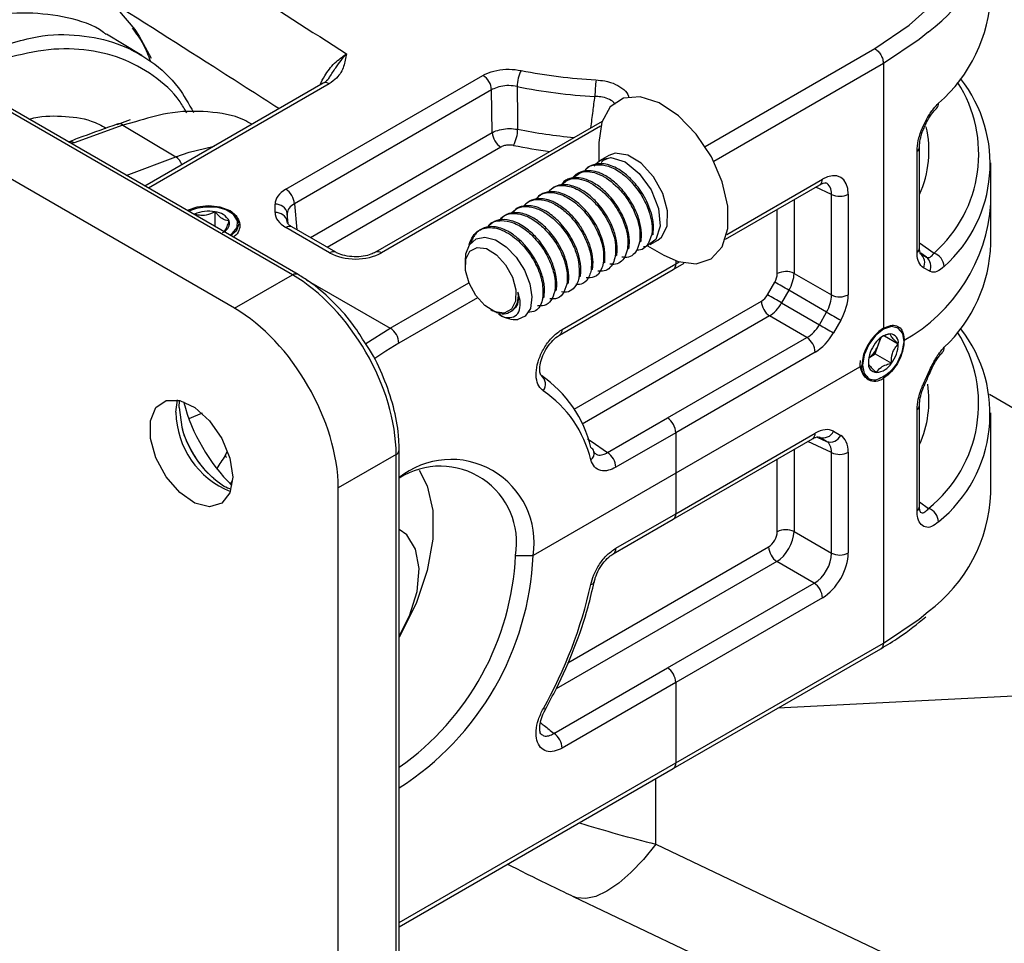
# Model space of a CAD drawing. Units: inches. Extents: x 0 to 265, y 0 to 51.
# Drawn here: x 219 to 221, y 28 to 30 of the extents above; entities that cross this region are included whole.
import ezdxf

# ---------------------------------------------------------------- set-up
doc = ezdxf.new("R2010")
doc.units = ezdxf.units.IN
doc.header["$MEASUREMENT"] = 0

msp = doc.modelspace()

# ---------------------------------------------------------------- linework, layer by layer
at = {"linetype": 'Continuous', "lineweight": 25, "ltscale": 4}
for p, q in [((219.7413, 29.4426), (218.22, 30.3208)), ((219.7504, 29.4431), (218.2291, 30.3214)), ((219.6483, 29.3889), (218.1167, 30.273)), ((219.4989, 29.7956), (219.4423, 29.8299)), ((220.4053, 29.6492), (220.6781, 29.8067)), ((220.692, 29.7826), (220.4192, 29.6251)), ((220.692, 29.7826), (220.692, 29.3567)), ((219.7906, 29.751), (219.5038, 29.5855)), ((219.8005, 29.7501), (219.5096, 29.5822)), ((219.7306, 29.5804), (220.0479, 29.7635)), ((220.0618, 29.7403), (219.7445, 29.5571)), ((219.4801, 29.6919), (219.4591, 29.684)), ((219.4889, 29.6889), (219.4686, 29.6837)), ((220.2395, 29.6896), (219.8748, 29.479)), ((219.4686, 29.6837), (219.3901, 29.655)), ((219.4686, 29.6837), (219.5538, 29.6325)), ((219.7703, 29.5026), (220.0629, 29.6715)), ((220.2372, 29.6816), (219.8846, 29.4781)), ((219.3901, 29.655), (219.3854, 29.6539)), ((220.2343, 29.6551), (220.2343, 29.6258)), ((219.5538, 29.6325), (219.575, 29.6398)), ((220.0768, 29.6482), (219.7974, 29.4869)), ((220.7462, 29.4791), (220.7462, 29.6415)), ((220.7501, 29.486), (220.7501, 29.6483)), ((219.474, 29.6027), (219.5538, 29.6325)), ((220.2506, 29.6349), (220.2353, 29.626)), ((220.865, 29.5576), (220.865, 29.6227)), ((220.4402, 29.5078), (220.5939, 29.5966)), ((220.4379, 29.4999), (220.5899, 29.5876)), ((220.6085, 29.5721), (220.5833, 29.5838)), ((220.5484, 29.5637), (220.5484, 29.445)), ((220.6085, 29.4103), (220.6085, 29.5721)), ((220.6356, 29.5725), (220.6356, 29.4107)), ((219.6085, 29.5522), (219.617, 29.5521)), ((219.6169, 29.5202), (219.6169, 29.5442)), ((219.7134, 29.5428), (219.7134, 29.5563)), ((219.7445, 29.5571), (219.7483, 29.5153)), ((220.5213, 29.4446), (220.5213, 29.548)), ((220.865, 29.4924), (220.865, 29.5576)), ((219.5836, 29.5402), (219.5829, 29.5398)), ((219.5836, 29.5394), (219.5836, 29.5402)), ((219.733, 29.5414), (219.733, 29.528)), ((219.7345, 29.5247), (219.733, 29.5414)), ((219.8012, 29.4781), (219.7307, 29.5188)), ((219.8111, 29.479), (219.7405, 29.5198)), ((220.3022, 29.4966), (220.2997, 29.4952)), ((220.3169, 29.4913), (220.3294, 29.4985)), ((220.3216, 29.5078), (220.3192, 29.5064)), ((220.2827, 29.4853), (220.2802, 29.4839)), ((220.3127, 29.4893), (220.3387, 29.4743)), ((220.7501, 29.4941), (220.7736, 29.4776)), ((220.0193, 29.4647), (220.0193, 29.4578)), ((220.2437, 29.4628), (220.2413, 29.4614)), ((220.2632, 29.4741), (220.2607, 29.4727)), ((220.358, 29.4652), (220.358, 29.4604)), ((220.358, 29.4604), (220.3633, 29.4635)), ((220.7515, 29.4768), (220.7612, 29.4711)), ((220.7612, 29.4711), (220.7521, 29.4774)), ((220.1711, 29.3459), (220.3539, 29.4514)), ((220.1752, 29.3549), (220.358, 29.4604)), ((220.2242, 29.4516), (220.2218, 29.4502)), ((220.3539, 29.4514), (220.3714, 29.4615)), ((220.7667, 29.4484), (220.7566, 29.4539)), ((219.6483, 29.3889), (219.7413, 29.4426)), ((219.7636, 29.4347), (219.8986, 29.3567)), ((220.2047, 29.4403), (220.2023, 29.4389)), ((220.5484, 29.445), (220.6085, 29.4103)), ((219.8986, 29.3567), (220.0252, 29.4298)), ((220.1657, 29.4179), (220.1633, 29.4164)), ((220.1852, 29.4291), (220.1828, 29.4277)), ((220.5056, 29.4107), (220.5173, 29.4309)), ((220.54, 29.4178), (220.5284, 29.3976)), ((220.6007, 29.3827), (220.54, 29.4178)), ((220.0391, 29.4057), (219.9125, 29.3326)), ((220.1463, 29.4066), (220.1438, 29.4052)), ((220.1947, 29.2265), (220.4958, 29.4003)), ((220.0603, 29.3867), (220.0633, 29.385)), ((220.5284, 29.3976), (220.5891, 29.3625)), ((220.0731, 29.3793), (220.0749, 29.3782)), ((220.509, 29.3766), (220.2077, 29.2027)), ((220.5691, 29.3419), (220.509, 29.3766)), ((220.5891, 29.3625), (220.6007, 29.3827)), ((220.6235, 29.3696), (220.6118, 29.3495)), ((219.8595, 29.332), (219.8986, 29.3567)), ((220.1709, 29.3457), (220.1711, 29.3459)), ((220.3448, 29.2124), (220.5691, 29.3419)), ((220.6844, 29.3311), (220.6883, 29.3418)), ((220.694, 29.3444), (220.7161, 29.3316)), ((219.9125, 29.3326), (219.8918, 29.32)), ((220.6789, 29.3156), (220.6844, 29.3311)), ((219.8918, 29.32), (219.8739, 29.3082)), ((220.5823, 29.3183), (220.358, 29.1888)), ((220.6685, 29.309), (220.6789, 29.3156)), ((220.6789, 29.3156), (220.705, 29.3005)), ((220.6572, 29.2964), (220.358, 29.1236)), ((220.7136, 29.2996), (220.715, 29.3017)), ((220.7566, 29.2675), (220.7667, 29.29)), ((220.6852, 29.2756), (220.6793, 29.2735)), ((220.692, 29.2763), (220.692, 28.8504)), ((219.5539, 29.2216), (219.5564, 29.2415)), ((221.626, 28.8095), (220.8628, 29.2501)), ((219.559, 29.2292), (219.5598, 29.2405)), ((219.5664, 29.2374), (219.5681, 29.2381)), ((220.7462, 29.0634), (220.7462, 29.2258)), ((220.7501, 29.0703), (220.7501, 29.2326)), ((219.5963, 29.22), (219.5748, 29.2112)), ((220.2484, 29.1568), (220.3448, 29.2124)), ((220.865, 29.0914), (220.865, 29.2208)), ((220.358, 29.1888), (220.2616, 29.1331)), ((220.3539, 29.0495), (220.5782, 29.179)), ((220.358, 29.1888), (220.358, 29.1236)), ((220.358, 29.0585), (220.5823, 29.188)), ((220.5855, 29.1817), (220.6007, 29.1747)), ((220.6007, 29.1747), (220.589, 29.1814)), ((220.6117, 29.191), (220.6234, 29.1843)), ((220.6085, 29.1568), (220.5704, 29.1745)), ((219.6331, 29.1519), (219.6364, 29.1578)), ((219.9081, 29.1536), (219.8151, 29.0999)), ((219.9081, 27.3969), (219.9081, 29.1536)), ((219.9132, 27.4045), (219.9132, 29.1612)), ((220.5213, 29.0293), (220.5213, 29.1462)), ((220.5484, 29.1618), (220.5484, 29.0297)), ((220.6085, 28.995), (220.6085, 29.1568)), ((220.6356, 29.1572), (220.6356, 28.9954)), ((220.358, 29.1236), (220.1286, 28.9912)), ((220.358, 29.1236), (220.358, 29.0585)), ((219.6416, 29.1062), (219.6451, 29.1113)), ((219.8151, 27.3313), (219.8151, 29.0999)), ((220.7501, 29.0773), (220.7648, 29.067)), ((220.2616, 29.0029), (220.358, 29.0585)), ((220.2575, 28.9939), (220.3539, 29.0495)), ((220.5484, 29.0297), (220.6085, 28.995)), ((220.1842, 28.8186), (220.5074, 29.0052)), ((220.1003, 28.9912), (220.1286, 28.9912)), ((220.2573, 28.9937), (220.2575, 28.9939)), ((220.5206, 28.9815), (220.1656, 28.7766)), ((220.5807, 28.9468), (220.5206, 28.9815)), ((220.2268, 28.9487), (220.2268, 28.9485)), ((220.3448, 28.8106), (220.5807, 28.9468)), ((220.5939, 28.9231), (220.358, 28.7869)), ((220.358, 28.6575), (220.692, 28.8504)), ((220.3539, 28.6485), (220.6879, 28.8413)), ((220.162, 28.7051), (220.3448, 28.8106)), ((221.6572, 28.803), (220.5222, 28.7456)), ((220.358, 28.7869), (220.1752, 28.6814)), ((220.358, 28.7869), (220.358, 28.6575)), ((220.1483, 28.7438), (220.1483, 28.7438)), ((219.9132, 28.4007), (220.358, 28.6575)), ((219.9132, 28.3941), (220.3539, 28.6485)), ((220.3259, 28.5269), (220.3259, 28.6323)), ((220.3259, 28.5269), (221.9309, 27.7623)), ((220.1931, 28.4428), (221.8077, 27.6737))]:
    msp.add_line(p, q, dxfattribs=at)
at = {"linetype": 'Continuous', "lineweight": 25, "ltscale": 4, "flags": 128}
for points in [[(220.6781, 29.8067), (220.7338, 29.8441), (220.7791, 29.8858), (220.8133, 29.9309), (220.8354, 29.9785), (220.8449, 30.0274), (220.8417, 30.0767), (220.8259, 30.1251), (220.7977, 30.1716), (220.7578, 30.2151), (220.7071, 30.2547), (220.6468, 30.2896), (220.5782, 30.3188), (220.5027, 30.3418), (220.4222, 30.3581), (220.3384, 30.3672), (220.2531, 30.3691), (220.1683, 30.3636), (220.0859, 30.3508), (220.0077, 30.3311), (219.9354, 30.3049), (219.8708, 30.2728)], [(219.4236, 29.8989), (219.4601, 29.8698), (219.4879, 29.8372)], [(219.4879, 29.8372), (219.495, 29.8266), (219.5142, 29.7915)], [(220.7645, 29.8334), (220.7496, 29.8212), (220.692, 29.7826)], [(220.0629, 29.6715), (220.0623, 29.7066), (220.0618, 29.7403)], [(220.1027, 29.7456), (220.1034, 29.6946), (220.1037, 29.6768)], [(220.3622, 29.6987), (220.3312, 29.7194), (220.3008, 29.729), (220.2738, 29.7267), (220.2526, 29.7127), (220.239, 29.6882), (220.2343, 29.6554), (220.2343, 29.6551)], [(219.4587, 29.6849), (219.4587, 29.6849), (219.4593, 29.6852)], [(220.3387, 29.4743), (220.3617, 29.4639), (220.3907, 29.4603), (220.4151, 29.4685), (220.4327, 29.488), (220.4419, 29.517), (220.442, 29.5529), (220.4329, 29.5925), (220.4154, 29.6323), (220.3911, 29.6688), (220.3622, 29.6987)], [(219.575, 29.6398), (219.6133, 29.6494), (219.6153, 29.6498)], [(220.3294, 29.4985), (220.3353, 29.5032), (220.3443, 29.5209), (220.3449, 29.5456), (220.3372, 29.5735), (220.3223, 29.6004), (220.3025, 29.6221), (220.2808, 29.6354), (220.2605, 29.6382), (220.2506, 29.6349)], [(220.2538, 29.6313), (220.2765, 29.6243), (220.2994, 29.6059), (220.3184, 29.5794), (220.3303, 29.5494), (220.3329, 29.5211), (220.3258, 29.4996), (220.3102, 29.4885), (220.3064, 29.4878)], [(219.6418, 29.5058), (219.6518, 29.5146), (219.6555, 29.5255), (219.6518, 29.5364), (219.6411, 29.5456), (219.6251, 29.5517), (219.6063, 29.5539), (219.5875, 29.5517), (219.5722, 29.546)], [(219.6404, 29.5066), (219.6444, 29.5094), (219.6522, 29.5191), (219.653, 29.5298), (219.6465, 29.5398), (219.6339, 29.5476), (219.617, 29.5521)], [(220.0199, 29.4647), (220.0203, 29.4763), (220.0262, 29.4912), (220.0368, 29.5004), (220.0511, 29.5031), (220.0681, 29.4988), (220.0854, 29.4876), (220.1015, 29.4711), (220.1149, 29.4503), (220.1235, 29.4281), (220.1267, 29.4071), (220.1241, 29.3888), (220.1156, 29.3762), (220.104, 29.3709), (220.104, 29.3709)], [(220.1004, 29.4003), (220.0938, 29.3873), (220.0821, 29.3813), (220.0671, 29.3834), (220.0511, 29.3932), (220.0365, 29.4092), (220.0255, 29.4291), (220.0198, 29.4496), (220.0203, 29.4679), (220.0269, 29.4809), (220.0386, 29.4869), (220.0536, 29.4848), (220.0696, 29.475), (220.0842, 29.4589), (220.0952, 29.4391), (220.1008, 29.4185), (220.1004, 29.4003)], [(220.715, 29.3017), (220.7225, 29.3184), (220.7254, 29.3348), (220.7232, 29.3484), (220.7161, 29.3571), (220.7053, 29.3596), (220.6925, 29.3553), (220.6796, 29.3452), (220.6686, 29.3305), (220.6613, 29.3138), (220.6586, 29.2974), (220.6611, 29.284), (220.6684, 29.2756), (220.6793, 29.2735)], [(220.7584, 29.266), (220.7584, 29.266), (220.7585, 29.266)], [(219.6453, 29.1173), (219.6408, 29.0921), (219.6278, 29.0754), (219.6082, 29.0697), (219.5846, 29.0755), (219.5602, 29.0923), (219.5382, 29.1176), (219.5217, 29.1481), (219.5128, 29.1796), (219.5128, 29.208), (219.5217, 29.2293), (219.5382, 29.2407), (219.5602, 29.2407), (219.5846, 29.2292), (219.6082, 29.2078), (219.6278, 29.1794), (219.6408, 29.1478), (219.6453, 29.1173)], [(219.559, 29.2292), (219.5634, 29.1977), (219.5643, 29.1946)], [(220.2159, 29.1791), (220.2218, 29.1751), (220.2484, 29.1568)], [(219.6331, 29.1519), (219.6344, 29.1505), (219.635, 29.1494), (219.6351, 29.1487), (219.6351, 29.1487)], [(219.9454, 29.1286), (219.9581, 29.1035), (219.967, 29.0636), (219.9671, 29.0174), (219.9582, 28.9671), (219.9409, 28.9154), (219.9159, 28.8648), (219.9132, 28.8601)], [(219.9132, 28.8613), (219.9296, 28.894), (219.9418, 28.9333), (219.9452, 28.9702), (219.9395, 29.0015), (219.9252, 29.0244), (219.9132, 29.0331)], [(220.692, 28.8504), (220.7496, 28.889), (220.7642, 28.9009)], [(220.3259, 28.5269), (220.306, 28.5023), (220.286, 28.4812), (220.2663, 28.464), (220.2474, 28.4511), (220.2297, 28.4429), (220.2135, 28.4393), (220.1991, 28.4406), (220.1931, 28.4428)]]:
    msp.add_lwpolyline(points, dxfattribs=at)
at = {"linetype": 'Continuous', "lineweight": 25, "ltscale": 16}
for centre, radius, start, end in [((220.6261, 30.0235), 0.2351, 306.0624, 52.8673), ((220.619, 29.9044), 0.2462, 311.0947, 357.6384), ((220.1615, 29.7445), 0.0588, 152.6092, 178.8996), ((220.2714, 30.568), 0.8128, 258.4952, 267.06), ((219.7947, 29.742), 0.0099, 54.3824, 114.3071), ((220.0314, 29.7379), 0.0305, 4.4665, 57.2659), ((220.438, 29.7289), 0.21, 172.5287, 179.7883), ((220.6325, 29.637), 0.2129, 311.5321, 32.818), ((220.6427, 29.6213), 0.2211, 311.7497, 38.3404), ((220.2713, 30.5738), 0.8452, 258.4952, 267.06), ((220.7697, 29.7184), 0.0112, 315.1587, 2.4233), ((219.4625, 29.6749), 0.0107, 55.1305, 106.9128), ((220.0933, 29.6738), 0.0305, 184.4665, 237.2659), ((220.0441, 29.678), 0.0596, 332.9752, 358.9233), ((220.2701, 30.5052), 0.8449, 258.6415, 264.8758), ((220.5954, 29.6422), 0.17, 335.5286, 13.2006), ((219.3839, 29.6457), 0.0111, 56.0926, 105.5069), ((220.267, 30.4931), 0.8592, 258.6015, 262.5562), ((220.7414, 29.6488), 0.00877, 303.1805, 357.3263), ((219.5403, 29.612), 0.0246, 18.8714, 56.5438), ((220.5842, 29.5956), 0.00976, 305.2002, 6.112), ((219.7142, 29.5548), 0.0305, 4.4665, 57.2659), ((220.6217, 29.5996), 0.0305, 244.4705, 297.2616), ((219.6064, 29.4915), 0.0537, 78.6447, 115.1268), ((219.6146, 29.5155), 0.0287, 29.0912, 85.2391), ((219.7149, 29.5378), 0.0185, 11.0737, 94.6407), ((219.7149, 29.5244), 0.0185, 11.0737, 94.6407), ((220.592, 29.5763), 0.2736, 299.165, 356.0653), ((219.6249, 29.5259), 0.0152, 294.2065, 13.767), ((219.7364, 29.5109), 0.00976, 65.2021, 126.1084), ((219.807, 29.4701), 0.00982, 66.4434, 125.9957), ((219.8789, 29.4705), 0.00949, 52.9472, 115.8519), ((220.7414, 29.4865), 0.0088, 303.2278, 356.6018), ((220.6248, 29.5007), 0.2403, 313.3913, 358.0289), ((220.7401, 29.4622), 0.0185, 333.1009, 52.1257), ((220.75, 29.4564), 0.0185, 334.5901, 52.5724), ((220.7652, 29.4543), 0.0248, 4.5916, 70.1858), ((220.3483, 29.4593), 0.00976, 305.2002, 6.112), ((220.5353, 29.4175), 0.0305, 64.4705, 117.2616), ((219.7464, 29.4346), 0.00945, 64.6705, 122.5205), ((213.2083, 16.7155), 14.6664, 60.0069, 60.10933), ((220.5262, 29.4018), 0.0305, 182.7342, 235.5334), ((213.1967, 16.6953), 14.6664, 60.0069, 60.10933), ((220.6217, 29.4378), 0.0305, 244.4705, 297.2616), ((220.1006, 29.4186), 0.0478, 237.5791, 274.1637), ((227.9324, 42.085), 14.6664, 240.0069, 240.10933), ((219.8823, 29.3313), 0.0303, 2.6055, 57.3945), ((220.1655, 29.3538), 0.00976, 305.2002, 6.112), ((227.9208, 42.0649), 14.6664, 240.0069, 240.10933), ((220.7328, 29.293), 0.0756, 122.6055, 177.3945), ((220.6404, 29.2189), 0.2232, 308.9753, 38.0858), ((220.5519, 29.3168), 0.0305, 2.7342, 55.5334), ((220.707, 29.3148), 0.0331, 96.6675, 147.6115), ((220.6468, 29.3449), 0.04, 339.9413, 353.7793), ((220.7018, 29.3333), 0.0144, 353.3653, 84.7021), ((220.6301, 29.2347), 0.2151, 308.7829, 32.5633), ((220.719, 29.3007), 0.0511, 141.452, 179.2165), ((220.64, 29.3466), 0.0471, 307.3309, 340.85), ((220.665, 29.3323), 0.0511, 321.452, 359.2165), ((220.7786, 29.3257), 0.0113, 315.5537, 2.1643), ((220.6784, 29.293), 0.0215, 170.786, 309.2033), ((220.6822, 29.2997), 0.0144, 173.3653, 264.7021), ((220.6771, 29.3182), 0.0331, 276.6675, 327.6115), ((220.7659, 29.2875), 0.00263, 22.1609, 72.9378), ((220.1303, 29.2667), 0.0181, 324.2067, 50.3121), ((220.031, 29.1189), 0.1961, 13.5278, 55.5592), ((220.5943, 29.2406), 0.1711, 335.5979, 8.814), ((220.7553, 29.264), 0.00371, 31.963, 69.9631), ((220.0387, 29.1011), 0.1879, 13.5278, 55.5592), ((219.8542, 29.3151), 0.2981, 195.1098, 225.1914), ((220.7414, 29.2331), 0.00874, 303.1312, 358.0909), ((219.6943, 29.2242), 0.1404, 181.0586, 247.9204), ((220.3275, 29.1873), 0.0305, 2.7342, 55.5334), ((219.718, 29.2367), 0.1595, 195.316, 237.4175), ((220.5726, 29.187), 0.00976, 305.2002, 6.112), ((220.595, 29.1989), 0.0185, 251.0792, 334.6416), ((220.6067, 29.1922), 0.0185, 251.0792, 334.6416), ((220.2157, 29.1552), 0.0112, 17.6265, 58.2073), ((219.9038, 29.162), 0.00945, 297.4762, 355.266), ((220.2135, 29.1557), 0.0133, 306.8473, 12.7288), ((220.2311, 29.1317), 0.0305, 2.7342, 55.5334), ((220.6217, 29.1843), 0.0305, 244.4705, 297.2616), ((219.9965, 29.0119), 0.1338, 351.1213, 128.884), ((219.9791, 29.012), 0.1229, 350.2768, 122.4355), ((220.6139, 29.1024), 0.2514, 306.721, 357.5013), ((220.7414, 29.0708), 0.0088, 303.2278, 356.6018), ((220.7556, 29.0435), 0.0253, 4.397, 68.6656), ((220.3483, 29.0575), 0.00976, 305.2002, 6.112), ((220.5353, 29.0022), 0.0305, 64.4705, 117.2616), ((220.5379, 29.0066), 0.0305, 182.7342, 235.5334), ((219.6605, 29.0119), 0.4685, 302.6295, 357.4685), ((219.6591, 29.012), 0.4417, 305.1205, 357.3083), ((220.2519, 29.0018), 0.00976, 305.2002, 6.112), ((220.6217, 29.0225), 0.0305, 244.4705, 297.2616), ((219.5154, 29.1011), 0.7232, 330.5305, 347.5008), ((220.2209, 28.9508), 0.00626, 274.4237, 338.356), ((220.5635, 28.9217), 0.0305, 2.7342, 55.5334), ((220.3275, 28.7855), 0.0305, 2.7342, 55.5334), ((220.1535, 28.7589), 0.016, 237.9842, 250.9742), ((220.1448, 28.68), 0.0305, 2.7342, 55.5334), ((220.3486, 28.6563), 0.00944, 304.0564, 7.2558)]:
    msp.add_arc(centre, radius, start, end, dxfattribs=at)
for centre, major_axis, ratio, start_param, end_param in [((220.5938, 29.5482), (0.0296, 0.0513), 0.575802, 5.499076, 7.067133), ((220.5799, 29.5563), (0.0213, 0.0334), 0.573466, 5.52473, 6.369468), ((219.7726, 29.5563), (0.0592, 0), 0.575709, 2.357564, 3.142962), ((219.7726, 29.5429), (0.0592, 0), 0.575709, 3.142962, 3.925621), ((219.7726, 29.5402), (0.0396, -0.0018), 0.57337, 2.383211, 3.168609), ((219.8429, 29.5023), (0.0591, 0), 0.578871, 3.92836, 5.496418), ((219.7402, 29.2493), (-0.1181, 0.2046), 0.583731, 3.928442, 5.4965), ((220.5074, 29.4366), (0.0098, 0.017), 0.578965, 4.713677, 5.496336), ((220.5213, 29.4285), (0.0197, 0.0341), 0.54721, 4.713679, 5.496338), ((220.4958, 29.4164), (0.0098, 0.017), 0.578965, 3.928279, 4.713677), ((220.5799, 29.3947), (0.0197, 0.0341), 0.610721, 4.713674, 5.496333), ((220.5938, 29.3867), (0.0295, 0.0511), 0.578965, 4.713677, 5.496336), ((219.6478, 29.196), (-0.1181, 0.2046), 0.578965, 3.928442, 5.496499), ((220.5097, 29.4084), (0.0197, 0.0341), 0.54721, 3.928281, 4.713679), ((220.5683, 29.3745), (0.0197, 0.0341), 0.610721, 3.928276, 4.713674), ((220.5822, 29.3665), (0.0295, 0.0511), 0.578965, 3.928279, 4.713677), ((220.5822, 29.1397), (0.0296, 0.0513), 0.575802, 0.001289, 0.783948), ((220.5938, 29.133), (0.0296, 0.0513), 0.575802, 5.499076, 6.284474), ((220.5799, 29.141), (0.0213, 0.0334), 0.573466, 5.52473, 6.310128), ((219.8952, 28.8767), (0.3128, 0.5804), 0.556891, 1.391057, 1.428874), ((220.5074, 29.0213), (0.0098, 0.017), 0.578965, 3.928279, 5.496336), ((220.5213, 29.0132), (0.0197, 0.0341), 0.54721, 3.928281, 5.496338), ((220.5799, 28.9794), (0.0197, 0.0341), 0.610721, 3.928276, 5.496333), ((220.5938, 28.9714), (0.0295, 0.0511), 0.578965, 3.928279, 5.496336), ((220.2744, 28.7195), (0.5885, -0.1762), 0.280404, 4.67449, 4.883401)]:
    msp.add_ellipse(centre, major_axis=major_axis, ratio=ratio, start_param=start_param, end_param=end_param, dxfattribs=at)
at = {"linetype": 'Continuous', "lineweight": 25, "ltscale": 4}
for points, knots in [([(219.458, 30.0345), (219.5239, 29.9925), (219.6474, 29.9138), (219.7708, 29.8351), (219.8284, 29.7983)], [0, 0, 0, 0, 0.533388, 1, 1, 1, 1]), ([(219.7197, 29.7101), (219.6847, 29.7324), (219.5841, 29.7966), (219.4835, 29.8607), (219.4179, 29.9025)], [0, 0, 0, 0, 0.3481113, 1, 1, 1, 1]), ([(219.4419, 29.8293), (219.4405, 29.8305), (219.4227, 29.8445), (219.3804, 29.8577), (219.3157, 29.8661), (219.2646, 29.8619), (219.2356, 29.8538), (219.2313, 29.8526)], [0, 0, 0, 0, 0.027951, 0.336836, 0.63739, 0.94664, 1, 1, 1, 1]), ([(219.2874, 29.8149), (219.3019, 29.8191), (219.3404, 29.83), (219.399, 29.8299), (219.4611, 29.817), (219.5146, 29.7882), (219.5563, 29.7506), (219.5745, 29.7177), (219.5822, 29.7038)], [0, 0, 0, 0, 0.114495, 0.304237, 0.488985, 0.679051, 0.864439, 1, 1, 1, 1]), ([(219.4836, 29.8395), (219.4899, 29.8311), (219.5016, 29.8158), (219.5094, 29.7955), (219.513, 29.7862)], [0, 0, 0, 0, 0.541829, 1, 1, 1, 1]), ([(219.5712, 29.7034), (219.5678, 29.7094), (219.5538, 29.7339), (219.5185, 29.7645), (219.4667, 29.7932), (219.4068, 29.8067), (219.3413, 29.8068), (219.2952, 29.7947), (219.2722, 29.7887)], [0, 0, 0, 0, 0.061365, 0.249551, 0.437212, 0.624889, 0.812433, 1, 1, 1, 1]), ([(219.7858, 29.7483), (219.7881, 29.7532), (219.7943, 29.7661), (219.8093, 29.7846), (219.8219, 29.7937), (219.8284, 29.7983)], [0, 0, 0, 0, 0.2318116, 0.6066538, 1, 1, 1, 1]), ([(219.8284, 29.7983), (219.8284, 29.7983), (219.8272, 29.7915), (219.8247, 29.7782), (219.8163, 29.7612), (219.8047, 29.7531), (219.8005, 29.7501)], [0, 0, 0, 0, 0.003406, 0.394302, 0.778201, 1, 1, 1, 1]), ([(219.8011, 29.7609), (219.8044, 29.7659), (219.8138, 29.7799), (219.8225, 29.7919), (219.8283, 29.7983), (219.8284, 29.7983)], [0, 0, 0, 0, 0.355685, 0.993796, 1, 1, 1, 1]), ([(220.0479, 29.7635), (220.0495, 29.7644), (220.056, 29.7679), (220.0699, 29.7722), (220.0899, 29.7743), (220.1029, 29.7724), (220.1093, 29.7715)], [0, 0, 0, 0, 0.102307, 0.401425, 0.700717, 1, 1, 1, 1]), ([(219.8009, 29.7613), (219.8005, 29.7604), (219.7989, 29.7565), (219.7951, 29.7533), (219.7907, 29.7511), (219.7906, 29.7511)], [0, 0, 0, 0, 0.255344, 0.98969, 1, 1, 1, 1]), ([(220.2297, 29.7563), (220.2345, 29.7558), (220.2457, 29.7548), (220.2619, 29.7496), (220.2748, 29.741), (220.2817, 29.7335), (220.2821, 29.7292), (220.2821, 29.7287)], [0, 0, 0, 0, 0.188366, 0.448374, 0.707598, 0.96731, 1, 1, 1, 1]), ([(220.1027, 29.7456), (220.0984, 29.7463), (220.0898, 29.7476), (220.0765, 29.7462), (220.0672, 29.7433), (220.0629, 29.7409), (220.0618, 29.7403)], [0, 0, 0, 0, 0.299323, 0.598551, 0.897658, 1, 1, 1, 1]), ([(220.2215, 29.6792), (220.2226, 29.6881), (220.2248, 29.7049), (220.2269, 29.7218), (220.228, 29.7297)], [0, 0, 0, 0, 0.528312, 1, 1, 1, 1]), ([(220.2605, 29.7168), (220.2597, 29.7181), (220.2574, 29.7217), (220.2493, 29.7261), (220.2387, 29.7292), (220.2311, 29.7296), (220.228, 29.7297)], [0, 0, 0, 0, 0.159414, 0.466604, 0.775577, 1, 1, 1, 1]), ([(220.7462, 29.6415), (220.7466, 29.6471), (220.7474, 29.6584), (220.7535, 29.6774), (220.7623, 29.6952), (220.7719, 29.7096), (220.7781, 29.7161), (220.7808, 29.7189)], [0, 0, 0, 0, 0.206013, 0.413538, 0.622986, 0.836684, 1, 1, 1, 1]), ([(219.6759, 29.6848), (219.6717, 29.6873), (219.651, 29.6994), (219.6054, 29.7062), (219.5471, 29.7063), (219.5062, 29.6941), (219.4889, 29.6889)], [0, 0, 0, 0, 0.085229, 0.413769, 0.751835, 1, 1, 1, 1]), ([(220.7582, 29.6806), (220.7593, 29.6831), (220.7625, 29.6908), (220.7695, 29.7015), (220.7756, 29.7089), (220.7776, 29.7105), (220.7776, 29.7105)], [0, 0, 0, 0, 0.195332, 0.59198, 0.998269, 1, 1, 1, 1]), ([(219.3177, 29.6929), (219.318, 29.693), (219.3361, 29.6987), (219.3703, 29.6986), (219.4123, 29.6944), (219.434, 29.6829), (219.4419, 29.6788)], [0, 0, 0, 0, 0.006224, 0.38993, 0.778626, 1, 1, 1, 1]), ([(219.4594, 29.6851), (219.4409, 29.6784), (219.4144, 29.669), (219.3884, 29.6592), (219.3806, 29.6563)], [0, 0, 0, 0, 0.700026, 1, 1, 1, 1]), ([(220.0629, 29.6715), (220.0639, 29.672), (220.0682, 29.6742), (220.0774, 29.677), (220.0907, 29.6785), (220.0993, 29.6774), (220.1037, 29.6768)], [0, 0, 0, 0, 0.098425, 0.398838, 0.699454, 1, 1, 1, 1]), ([(220.7502, 29.6484), (220.7502, 29.6487), (220.75, 29.6517), (220.7512, 29.6606), (220.7541, 29.6717), (220.7572, 29.6783), (220.7582, 29.6806)], [0, 0, 0, 0, 0.034573, 0.402306, 0.796889, 1, 1, 1, 1]), ([(220.0972, 29.6509), (220.095, 29.6512), (220.0907, 29.6518), (220.084, 29.6511), (220.0794, 29.6496), (220.0773, 29.6485), (220.0768, 29.6482)], [0, 0, 0, 0, 0.30057, 0.601148, 0.901554, 1, 1, 1, 1]), ([(220.3216, 29.5078), (220.3221, 29.513), (220.3231, 29.524), (220.319, 29.5427), (220.3104, 29.5644), (220.2969, 29.5856), (220.2795, 29.6035), (220.2605, 29.6167), (220.2447, 29.6216), (220.2327, 29.6215), (220.2235, 29.6195), (220.2155, 29.6155), (220.2119, 29.6098), (220.2109, 29.6084)], [0, 0, 0, 0, 0.096001, 0.202637, 0.285929, 0.422858, 0.531077, 0.626794, 0.767228, 0.811875, 0.864168, 0.965617, 1, 1, 1, 1]), ([(220.2268, 29.6173), (220.2293, 29.6203), (220.236, 29.6287), (220.2469, 29.6303), (220.2538, 29.6313)], [0, 0, 0, 0, 0.364068, 1, 1, 1, 1]), ([(220.2383, 29.6238), (220.2385, 29.624), (220.2422, 29.6287), (220.2481, 29.63), (220.2538, 29.6313)], [0, 0, 0, 0, 0.046898, 1, 1, 1, 1]), ([(220.3022, 29.4966), (220.3026, 29.5011), (220.3035, 29.5107), (220.3003, 29.529), (220.2922, 29.5508), (220.2787, 29.5726), (220.2621, 29.5904), (220.25, 29.5993), (220.2435, 29.6029), (220.2423, 29.6035), (220.2418, 29.6037), (220.2418, 29.6037), (220.2418, 29.6037), (220.2418, 29.6037), (220.2418, 29.6037), (220.2418, 29.6037), (220.2418, 29.6038), (220.2418, 29.6038), (220.2417, 29.6038), (220.2415, 29.6039), (220.2409, 29.6042), (220.2378, 29.6057), (220.23, 29.6088), (220.2195, 29.6107), (220.206, 29.6094), (220.1973, 29.6047), (220.1926, 29.5994), (220.1919, 29.5986)], [0, 0, 0, 0, 0.08472, 0.18118, 0.288245, 0.411953, 0.523241, 0.620496, 0.634836, 0.642165, 0.642396, 0.642512, 0.642526, 0.642529, 0.642532, 0.642537, 0.642578, 0.642667, 0.642874, 0.643402, 0.647023, 0.653061, 0.701341, 0.788108, 0.8504, 0.978153, 1, 1, 1, 1]), ([(220.1938, 29.5988), (220.1984, 29.6028), (220.2064, 29.6099), (220.2233, 29.6087), (220.2436, 29.6018), (220.2645, 29.5852), (220.2814, 29.5634), (220.2947, 29.5393), (220.3015, 29.5142), (220.3002, 29.4998), (220.2997, 29.4952)], [0, 0, 0, 0, 0.135619, 0.234473, 0.333162, 0.522394, 0.621276, 0.719931, 0.909171, 1, 1, 1, 1]), ([(220.2117, 29.6096), (220.2125, 29.611), (220.2163, 29.6178), (220.2299, 29.6207), (220.2492, 29.6191), (220.2703, 29.6079), (220.2898, 29.5898), (220.3061, 29.5669), (220.3159, 29.544), (220.3201, 29.5242), (220.3202, 29.5127), (220.3193, 29.5072), (220.3192, 29.5064)], [0, 0, 0, 0, 0.032003, 0.156994, 0.286785, 0.413654, 0.538719, 0.668524, 0.795302, 0.888649, 0.985662, 1, 1, 1, 1]), ([(220.1742, 29.5872), (220.1784, 29.5912), (220.1859, 29.5983), (220.2022, 29.5977), (220.2225, 29.5915), (220.2435, 29.5755), (220.2607, 29.554), (220.2744, 29.5301), (220.2819, 29.5041), (220.2807, 29.4892), (220.2802, 29.4839)], [0, 0, 0, 0, 0.127166, 0.22563, 0.324301, 0.513144, 0.611642, 0.710286, 0.899124, 1, 1, 1, 1]), ([(220.2827, 29.4853), (220.283, 29.4878), (220.284, 29.496), (220.2824, 29.5111), (220.276, 29.5318), (220.2648, 29.5536), (220.2482, 29.5741), (220.23, 29.5891), (220.2136, 29.5969), (220.2024, 29.599), (220.1964, 29.599), (220.1945, 29.5988), (220.1938, 29.5987), (220.1937, 29.5987), (220.1937, 29.5987), (220.1937, 29.5987), (220.1937, 29.5987), (220.1937, 29.5987), (220.1937, 29.5987), (220.1937, 29.5987), (220.1936, 29.5987), (220.1933, 29.5987), (220.1926, 29.5986), (220.1914, 29.5984), (220.1891, 29.598), (220.1848, 29.5967), (220.1792, 29.5942), (220.176, 29.5904), (220.1745, 29.5884)], [0, 0, 0, 0, 0.049046, 0.160947, 0.248125, 0.369877, 0.496305, 0.607238, 0.715051, 0.795445, 0.820883, 0.835799, 0.836095, 0.836168, 0.836204, 0.836208, 0.836212, 0.83622, 0.836251, 0.836312, 0.836801, 0.838755, 0.84264, 0.850321, 0.865329, 0.893928, 0.946644, 1, 1, 1, 1]), ([(220.5899, 29.5876), (220.5917, 29.5885), (220.5961, 29.5907), (220.5995, 29.5906), (220.5995, 29.5906), (220.5995, 29.5905)], [0, 0, 0, 0, 0.300687, 0.68977, 1, 1, 1, 1]), ([(220.1333, 29.5639), (220.1355, 29.5666), (220.142, 29.5745), (220.1599, 29.5765), (220.183, 29.5692), (220.2061, 29.5514), (220.2256, 29.5267), (220.2375, 29.5011), (220.2426, 29.4784), (220.2417, 29.4672), (220.2413, 29.4614)], [0, 0, 0, 0, 0.074948, 0.217479, 0.362043, 0.501059, 0.645567, 0.78821, 0.891984, 1, 1, 1, 1]), ([(220.2437, 29.4628), (220.2441, 29.4695), (220.2449, 29.4814), (220.2395, 29.5028), (220.2295, 29.5252), (220.2146, 29.5456), (220.1981, 29.5612), (220.1835, 29.5706), (220.1699, 29.5755), (220.1567, 29.5772), (220.145, 29.5742), (220.1367, 29.5696), (220.1342, 29.565), (220.1335, 29.5639)], [0, 0, 0, 0, 0.122096, 0.215884, 0.326554, 0.45813, 0.548753, 0.645826, 0.721157, 0.795347, 0.8969, 0.974824, 1, 1, 1, 1]), ([(220.2632, 29.4741), (220.2634, 29.4756), (220.2644, 29.4826), (220.2635, 29.4967), (220.2588, 29.5139), (220.2531, 29.5269), (220.2449, 29.5421), (220.2322, 29.5592), (220.217, 29.5727), (220.2063, 29.5796), (220.1934, 29.586), (220.1786, 29.5889), (220.1626, 29.5855), (220.1559, 29.5788), (220.1522, 29.575)], [0, 0, 0, 0, 0.028815, 0.136638, 0.23275, 0.289372, 0.332552, 0.467153, 0.569429, 0.617595, 0.661845, 0.801405, 0.887055, 1, 1, 1, 1]), ([(220.1528, 29.5752), (220.1554, 29.5782), (220.1624, 29.5862), (220.181, 29.5876), (220.2042, 29.5795), (220.2245, 29.5632), (220.2399, 29.5446), (220.254, 29.5209), (220.2624, 29.4941), (220.2612, 29.4785), (220.2607, 29.4727)], [0, 0, 0, 0, 0.083939, 0.227167, 0.371638, 0.510875, 0.60759, 0.704816, 0.890714, 1, 1, 1, 1]), ([(220.1133, 29.5533), (220.1154, 29.5555), (220.1208, 29.5613), (220.1336, 29.5646), (220.1502, 29.5628), (220.1678, 29.5546), (220.1866, 29.5397), (220.2049, 29.5173), (220.2174, 29.4915), (220.2231, 29.468), (220.2222, 29.4562), (220.2218, 29.4502)], [0, 0, 0, 0, 0.065349, 0.17128, 0.280416, 0.387929, 0.491831, 0.635853, 0.778806, 0.887152, 1, 1, 1, 1]), ([(220.2242, 29.4516), (220.2247, 29.4566), (220.2256, 29.467), (220.2218, 29.4858), (220.2145, 29.5045), (220.2055, 29.52), (220.1949, 29.534), (220.1819, 29.5473), (220.1688, 29.5565), (220.1598, 29.5607), (220.1548, 29.5626), (220.1445, 29.5657), (220.1304, 29.5656), (220.1192, 29.5596), (220.115, 29.5546), (220.114, 29.5535)], [0, 0, 0, 0, 0.093529, 0.194856, 0.291844, 0.375106, 0.436735, 0.529476, 0.63326, 0.674297, 0.693175, 0.725666, 0.863765, 0.967738, 1, 1, 1, 1]), ([(219.5755, 29.5454), (219.5767, 29.546), (219.5819, 29.5485), (219.593, 29.5517), (219.6033, 29.552), (219.6085, 29.5522)], [0, 0, 0, 0, 0.137772, 0.572089, 1, 1, 1, 1]), ([(219.6169, 29.5442), (219.6122, 29.542), (219.604, 29.5382), (219.5921, 29.538), (219.5862, 29.5395), (219.5836, 29.5402)], [0, 0, 0, 0, 0.439094, 0.751349, 1, 1, 1, 1]), ([(219.6397, 29.5295), (219.6384, 29.5296), (219.6348, 29.5299), (219.6281, 29.5326), (219.6216, 29.5385), (219.6181, 29.5428), (219.6169, 29.5442)], [0, 0, 0, 0, 0.180942, 0.506293, 0.843975, 1, 1, 1, 1]), ([(219.617, 29.5521), (219.6222, 29.5511), (219.6325, 29.549), (219.6453, 29.5424), (219.654, 29.5339), (219.6577, 29.5239), (219.6557, 29.5138), (219.6513, 29.5065), (219.6466, 29.5037), (219.6461, 29.5034)], [0, 0, 0, 0, 0.157356, 0.316712, 0.47843, 0.640084, 0.806669, 0.976913, 1, 1, 1, 1]), ([(220.1852, 29.4291), (220.1855, 29.4315), (220.1866, 29.4395), (220.1849, 29.4556), (220.1783, 29.4764), (220.1668, 29.4978), (220.1516, 29.5169), (220.1341, 29.5317), (220.1154, 29.5414), (220.0977, 29.5438), (220.0827, 29.5395), (220.0766, 29.5323), (220.0736, 29.5287)], [0, 0, 0, 0, 0.045705, 0.151551, 0.25855, 0.353133, 0.475809, 0.577925, 0.676942, 0.806736, 0.902503, 1, 1, 1, 1]), ([(220.0923, 29.5412), (220.0958, 29.5444), (220.1028, 29.551), (220.1179, 29.5536), (220.135, 29.5502), (220.1525, 29.5406), (220.1691, 29.5261), (220.1838, 29.5077), (220.1949, 29.4872), (220.2032, 29.4625), (220.2026, 29.4478), (220.2023, 29.4389)], [0, 0, 0, 0, 0.101686, 0.207431, 0.315227, 0.420296, 0.52338, 0.630657, 0.737777, 0.840657, 1, 1, 1, 1]), ([(220.2047, 29.4403), (220.2051, 29.4438), (220.2061, 29.453), (220.204, 29.4672), (220.2004, 29.4792), (220.198, 29.4853), (220.1968, 29.4883), (220.1962, 29.4895), (220.1961, 29.4898), (220.196, 29.4899), (220.196, 29.49), (220.196, 29.49), (220.196, 29.49), (220.196, 29.49), (220.196, 29.49), (220.196, 29.49), (220.196, 29.49), (220.196, 29.4901), (220.1958, 29.4904), (220.1955, 29.491), (220.1946, 29.493), (220.1915, 29.4992), (220.1831, 29.5135), (220.1674, 29.5322), (220.1489, 29.5459), (220.1304, 29.5538), (220.114, 29.5546), (220.1022, 29.5506), (220.0983, 29.5458), (220.0975, 29.5448)], [0, 0, 0, 0, 0.0685665, 0.1793, 0.2308612, 0.2592049, 0.2740433, 0.2778223, 0.2787714, 0.2792466, 0.2793654, 0.2793951, 0.27941, 0.2794174, 0.2794203, 0.2794231, 0.2794349, 0.2795523, 0.2804269, 0.2841214, 0.2904097, 0.3107651, 0.3824922, 0.5221859, 0.6465629, 0.7296435, 0.8669154, 0.9712134, 1, 1, 1, 1]), ([(219.629, 29.5108), (219.6306, 29.5118), (219.6332, 29.5136), (219.637, 29.5215), (219.6388, 29.5271), (219.6397, 29.5295)], [0, 0, 0, 0, 0.439094, 0.751349, 1, 1, 1, 1]), ([(219.7405, 29.5198), (219.7389, 29.5208), (219.7351, 29.5233), (219.733, 29.5266), (219.7331, 29.5267), (219.7331, 29.5267)], [0, 0, 0, 0, 0.256675, 0.629666, 1, 1, 1, 1]), ([(220.1657, 29.4179), (220.1659, 29.4187), (220.1669, 29.4252), (220.1664, 29.439), (220.1609, 29.4598), (220.1504, 29.4817), (220.1359, 29.5015), (220.1184, 29.5178), (220.1003, 29.5285), (220.082, 29.5326), (220.0657, 29.5299), (220.0583, 29.5224), (220.0545, 29.5186)], [0, 0, 0, 0, 0.016578, 0.127809, 0.230106, 0.331795, 0.456791, 0.552719, 0.665324, 0.778562, 0.887639, 1, 1, 1, 1]), ([(220.0554, 29.5189), (220.0563, 29.5205), (220.06, 29.5273), (220.0729, 29.5305), (220.0911, 29.5296), (220.111, 29.5201), (220.1299, 29.5041), (220.1463, 29.4832), (220.1582, 29.4598), (220.1643, 29.4366), (220.1644, 29.4228), (220.1633, 29.4166), (220.1633, 29.4164)], [0, 0, 0, 0, 0.036371, 0.154198, 0.276693, 0.397343, 0.51461, 0.636793, 0.758138, 0.875151, 0.996875, 1, 1, 1, 1]), ([(220.0741, 29.5299), (220.0757, 29.532), (220.0807, 29.5386), (220.0943, 29.5423), (220.113, 29.5401), (220.1329, 29.5297), (220.1515, 29.513), (220.1675, 29.4917), (220.1786, 29.4683), (220.1842, 29.4457), (220.1832, 29.4336), (220.1828, 29.4277)], [0, 0, 0, 0, 0.055265, 0.173148, 0.295137, 0.414478, 0.531557, 0.653358, 0.773501, 0.890078, 1, 1, 1, 1]), ([(220.0256, 29.4911), (220.0274, 29.496), (220.0311, 29.5057), (220.0431, 29.5168), (220.0627, 29.521), (220.0892, 29.5113), (220.1147, 29.4892), (220.134, 29.4604), (220.1449, 29.4296), (220.1442, 29.4134), (220.1438, 29.4052)], [0, 0, 0, 0, 0.0880154, 0.1728386, 0.3137119, 0.4565355, 0.5949886, 0.73874, 0.8675684, 1, 1, 1, 1]), ([(220.1463, 29.4066), (220.1467, 29.4121), (220.1476, 29.4232), (220.1431, 29.4438), (220.133, 29.4673), (220.1184, 29.488), (220.1023, 29.5035), (220.0853, 29.5152), (220.0666, 29.5213), (220.0495, 29.5194), (220.0396, 29.5131), (220.0339, 29.506), (220.0304, 29.5), (220.0289, 29.4951), (220.028, 29.4925)], [0, 0, 0, 0, 0.091538, 0.184701, 0.284327, 0.407936, 0.484292, 0.565042, 0.687264, 0.784313, 0.877506, 0.916091, 0.954874, 1, 1, 1, 1]), ([(220.2997, 29.4952), (220.2984, 29.4905), (220.2946, 29.4774), (220.2831, 29.4694), (220.2732, 29.4711), (220.2715, 29.4713)], [0, 0, 0, 0, 0.319349, 0.885832, 1, 1, 1, 1]), ([(220.3192, 29.5064), (220.3164, 29.4989), (220.3121, 29.4874), (220.3015, 29.482), (220.2963, 29.4823), (220.2951, 29.4824)], [0, 0, 0, 0, 0.593036, 0.906711, 1, 1, 1, 1]), ([(219.8748, 29.479), (219.8726, 29.4779), (219.8673, 29.4752), (219.8553, 29.4722), (219.8405, 29.4713), (219.8256, 29.4731), (219.8159, 29.4764), (219.812, 29.4786), (219.8111, 29.479)], [0, 0, 0, 0, 0.139491, 0.328897, 0.530667, 0.73797, 0.941773, 1, 1, 1, 1]), ([(220.2802, 29.4839), (220.2791, 29.4796), (220.2756, 29.4669), (220.2644, 29.4585), (220.2542, 29.4598), (220.2521, 29.4601)], [0, 0, 0, 0, 0.289124, 0.856259, 1, 1, 1, 1]), ([(220.7566, 29.4539), (220.7537, 29.4564), (220.7484, 29.4611), (220.7463, 29.4721), (220.7462, 29.4783), (220.7462, 29.4791)], [0, 0, 0, 0, 0.501393, 0.927253, 1, 1, 1, 1]), ([(220.7515, 29.4768), (220.7515, 29.4767), (220.7517, 29.4765), (220.7503, 29.48), (220.7503, 29.4844), (220.7503, 29.4862)], [0, 0, 0, 0, 0.284651, 0.705538, 1, 1, 1, 1]), ([(220.2607, 29.4727), (220.2597, 29.4688), (220.2565, 29.4564), (220.2457, 29.4475), (220.2351, 29.4486), (220.2326, 29.4488)], [0, 0, 0, 0, 0.258056, 0.824761, 1, 1, 1, 1]), ([(220.7612, 29.4711), (220.7615, 29.4709), (220.7634, 29.47), (220.7678, 29.4704), (220.7716, 29.4751), (220.7736, 29.4776)], [0, 0, 0, 0, 0.069345, 0.510887, 1, 1, 1, 1]), ([(220.2218, 29.4502), (220.221, 29.4472), (220.2187, 29.4377), (220.2109, 29.4275), (220.2012, 29.4271), (220.1973, 29.4269)], [0, 0, 0, 0, 0.216442, 0.689582, 1, 1, 1, 1]), ([(220.2413, 29.4614), (220.2404, 29.458), (220.2379, 29.4481), (220.2289, 29.4378), (220.2183, 29.4379), (220.2137, 29.438)], [0, 0, 0, 0, 0.231119, 0.665837, 1, 1, 1, 1]), ([(220.7899, 29.4563), (220.786, 29.453), (220.7784, 29.4466), (220.7705, 29.4466), (220.7671, 29.4482), (220.7667, 29.4484)], [0, 0, 0, 0, 0.484844, 0.929774, 1, 1, 1, 1]), ([(219.8567, 29.3354), (219.8504, 29.3454), (219.8349, 29.3697), (219.8047, 29.4026), (219.775, 29.428), (219.7565, 29.4394), (219.7504, 29.4431)], [0, 0, 0, 0, 0.21751, 0.530655, 0.845225, 1, 1, 1, 1]), ([(220.2023, 29.4389), (220.2017, 29.4364), (220.2, 29.4288), (220.1936, 29.4197), (220.1844, 29.4141), (220.1771, 29.4149), (220.1744, 29.4153)], [0, 0, 0, 0, 0.165446, 0.493072, 0.81258, 1, 1, 1, 1]), ([(220.1633, 29.4164), (220.1617, 29.411), (220.1585, 29.4005), (220.1481, 29.3922), (220.1392, 29.3926), (220.1354, 29.3927)], [0, 0, 0, 0, 0.369267, 0.723956, 1, 1, 1, 1]), ([(220.1828, 29.4277), (220.1809, 29.4218), (220.1774, 29.4107), (220.1666, 29.4031), (220.1583, 29.4039), (220.1552, 29.4042)], [0, 0, 0, 0, 0.412119, 0.774585, 1, 1, 1, 1]), ([(220.0734, 29.3797), (220.0747, 29.3788), (220.0812, 29.3742), (220.0916, 29.373), (220.1026, 29.3771), (220.1084, 29.3887), (220.1079, 29.4025), (220.1051, 29.4116), (220.1041, 29.4148)], [0, 0, 0, 0, 0.0549983, 0.271751, 0.4884772, 0.7059669, 0.8976025, 1, 1, 1, 1]), ([(220.1041, 29.4148), (220.1044, 29.412), (220.1052, 29.4036), (220.103, 29.3918), (220.0974, 29.387), (220.0947, 29.3846)], [0, 0, 0, 0, 0.197518, 0.610134, 1, 1, 1, 1]), ([(220.1041, 29.4148), (220.1042, 29.4128), (220.1045, 29.4053), (220.1024, 29.3938), (220.0972, 29.3878), (220.0947, 29.3849)], [0, 0, 0, 0, 0.149556, 0.586849, 1, 1, 1, 1]), ([(220.1438, 29.4052), (220.1436, 29.4041), (220.1419, 29.3953), (220.1354, 29.3835), (220.1242, 29.3825), (220.1196, 29.3822)], [0, 0, 0, 0, 0.079158, 0.62365, 1, 1, 1, 1]), ([(220.0947, 29.3849), (220.0917, 29.3828), (220.0855, 29.3786), (220.0742, 29.3793), (220.0665, 29.3837), (220.0635, 29.3855)], [0, 0, 0, 0, 0.376287, 0.755008, 1, 1, 1, 1]), ([(220.145, 29.2561), (220.1423, 29.2584), (220.1367, 29.2633), (220.133, 29.2767), (220.1336, 29.2933), (220.139, 29.3117), (220.1484, 29.3295), (220.161, 29.3451), (220.1705, 29.3516), (220.1752, 29.3549)], [0, 0, 0, 0, 0.132567, 0.276415, 0.419835, 0.563644, 0.708499, 0.854268, 1, 1, 1, 1]), ([(220.692, 29.3567), (220.6959, 29.3585), (220.7036, 29.3622), (220.7136, 29.3615), (220.721, 29.3562), (220.7248, 29.3475), (220.7252, 29.3403), (220.7254, 29.3374)], [0, 0, 0, 0, 0.214187, 0.428357, 0.642991, 0.857934, 1, 1, 1, 1]), ([(220.1414, 29.2812), (220.1413, 29.2811), (220.141, 29.2809), (220.1389, 29.2871), (220.1393, 29.2973), (220.1425, 29.3098), (220.1489, 29.3231), (220.1576, 29.335), (220.1659, 29.3429), (220.1699, 29.3449), (220.171, 29.3455)], [0, 0, 0, 0, 0.144946, 0.272416, 0.401161, 0.528935, 0.664111, 0.804751, 0.945095, 1, 1, 1, 1]), ([(220.7031, 29.3476), (220.6979, 29.3465), (220.6925, 29.3452), (220.6891, 29.3426), (220.6889, 29.3424)], [0, 0, 0, 0, 0.948922, 1, 1, 1, 1]), ([(220.7254, 29.3374), (220.725, 29.3327), (220.7243, 29.3232), (220.7188, 29.3074), (220.7105, 29.293), (220.701, 29.2823), (220.6946, 29.278), (220.692, 29.2763)], [0, 0, 0, 0, 0.214186, 0.428354, 0.642989, 0.857932, 1, 1, 1, 1]), ([(220.7161, 29.3316), (220.7149, 29.3327), (220.7112, 29.3362), (220.706, 29.3416), (220.7035, 29.3456), (220.7032, 29.3471), (220.7031, 29.3476)], [0, 0, 0, 0, 0.156025, 0.493707, 0.819058, 1, 1, 1, 1]), ([(219.9132, 29.1612), (219.9129, 29.1689), (219.9123, 29.1912), (219.905, 29.2304), (219.8888, 29.2772), (219.8722, 29.3131), (219.8596, 29.3312), (219.8567, 29.3354)], [0, 0, 0, 0, 0.138665, 0.400035, 0.660798, 0.920944, 1, 1, 1, 1]), ([(220.705, 29.3005), (220.7051, 29.3058), (220.7054, 29.3148), (220.7105, 29.3253), (220.7144, 29.3297), (220.7161, 29.3316)], [0, 0, 0, 0, 0.439094, 0.751349, 1, 1, 1, 1]), ([(220.7667, 29.29), (220.7701, 29.2969), (220.7766, 29.31), (220.785, 29.3209), (220.7891, 29.3253), (220.7899, 29.3261)], [0, 0, 0, 0, 0.481954, 0.902659, 1, 1, 1, 1]), ([(220.6793, 29.2735), (220.6757, 29.2734), (220.6686, 29.2734), (220.6604, 29.2794), (220.6558, 29.2896), (220.6543, 29.2988), (220.6553, 29.3044), (220.6555, 29.305)], [0, 0, 0, 0, 0.238525, 0.480081, 0.725217, 0.970258, 1, 1, 1, 1]), ([(220.7661, 29.2829), (220.7675, 29.2863), (220.771, 29.2949), (220.778, 29.3071), (220.7842, 29.3154), (220.7865, 29.3175), (220.7868, 29.3177)], [0, 0, 0, 0, 0.233575, 0.581714, 0.948573, 1, 1, 1, 1]), ([(220.6679, 29.3014), (220.668, 29.3008), (220.6683, 29.2993), (220.6708, 29.2954), (220.6759, 29.29), (220.6797, 29.2865), (220.6809, 29.2854)], [0, 0, 0, 0, 0.180942, 0.506293, 0.843975, 1, 1, 1, 1]), ([(220.6809, 29.2854), (220.6829, 29.2884), (220.6864, 29.2935), (220.696, 29.2982), (220.7022, 29.2998), (220.705, 29.3005)], [0, 0, 0, 0, 0.439094, 0.751349, 1, 1, 1, 1]), ([(220.7096, 29.2948), (220.7086, 29.2935), (220.7045, 29.2883), (220.6961, 29.2805), (220.6889, 29.2772), (220.6852, 29.2756)], [0, 0, 0, 0, 0.137772, 0.572089, 1, 1, 1, 1]), ([(220.715, 29.3017), (220.7145, 29.3011), (220.7128, 29.2986), (220.711, 29.2964), (220.7096, 29.2948)], [0, 0, 0, 0, 0.260754, 1, 1, 1, 1]), ([(220.6595, 29.2847), (220.6599, 29.2839), (220.6615, 29.2809), (220.6643, 29.2797), (220.6664, 29.2789)], [0, 0, 0, 0, 0.293945, 1, 1, 1, 1]), ([(220.7585, 29.266), (220.7597, 29.2688), (220.7631, 29.2763), (220.7663, 29.2838), (220.7682, 29.2885)], [0, 0, 0, 0, 0.378125, 1, 1, 1, 1]), ([(220.7462, 29.2258), (220.7465, 29.2312), (220.7469, 29.2378), (220.7501, 29.2509), (220.753, 29.2595), (220.7561, 29.2665), (220.7566, 29.2675)], [0, 0, 0, 0, 0.414122, 0.497412, 0.926417, 1, 1, 1, 1]), ([(220.7503, 29.2328), (220.7503, 29.2339), (220.7501, 29.2381), (220.752, 29.2483), (220.7551, 29.2589), (220.758, 29.2646), (220.7586, 29.2659)], [0, 0, 0, 0, 0.132118, 0.488765, 0.888151, 1, 1, 1, 1]), ([(219.6415, 29.0981), (219.6408, 29.0983), (219.6339, 29.1001), (219.6173, 29.1117), (219.5959, 29.1331), (219.5779, 29.1606), (219.5671, 29.1828), (219.5649, 29.194), (219.5646, 29.1956)], [0, 0, 0, 0, 0.0288248, 0.2608871, 0.4923784, 0.726191, 0.9610019, 1, 1, 1, 1]), ([(220.5782, 29.179), (220.5799, 29.1799), (220.584, 29.182), (220.5879, 29.1821), (220.5879, 29.182), (220.5879, 29.182)], [0, 0, 0, 0, 0.256091, 0.628264, 1, 1, 1, 1]), ([(220.2278, 29.1557), (220.2275, 29.1554), (220.2272, 29.1551), (220.2265, 29.1583), (220.2265, 29.1586)], [0, 0, 0, 0, 0.92652, 1, 1, 1, 1]), ([(220.2279, 29.156), (220.2293, 29.1549), (220.2328, 29.1524), (220.2402, 29.1527), (220.2458, 29.1555), (220.2484, 29.1568)], [0, 0, 0, 0, 0.269195, 0.665013, 1, 1, 1, 1]), ([(220.2616, 29.1331), (220.2576, 29.1312), (220.249, 29.127), (220.2369, 29.1272), (220.2266, 29.1328), (220.2231, 29.141), (220.2214, 29.1451)], [0, 0, 0, 0, 0.219844, 0.479747, 0.739879, 1, 1, 1, 1]), ([(220.7514, 29.0611), (220.7515, 29.061), (220.7518, 29.0606), (220.7503, 29.0639), (220.7503, 29.0685), (220.7503, 29.0705)], [0, 0, 0, 0, 0.203247, 0.657215, 1, 1, 1, 1]), ([(220.7511, 29.0619), (220.7517, 29.0613), (220.7539, 29.0593), (220.759, 29.0606), (220.7629, 29.0649), (220.7648, 29.067)], [0, 0, 0, 0, 0.158555, 0.575382, 1, 1, 1, 1]), ([(220.7808, 29.0454), (220.7771, 29.0424), (220.7696, 29.0365), (220.759, 29.0359), (220.7509, 29.0419), (220.7467, 29.052), (220.7463, 29.0603), (220.7462, 29.0634)], [0, 0, 0, 0, 0.226098, 0.450969, 0.666007, 0.873584, 1, 1, 1, 1]), ([(220.2214, 28.9446), (220.2228, 28.9497), (220.2258, 28.9608), (220.2351, 28.9777), (220.2475, 28.9932), (220.2569, 28.9996), (220.2616, 29.0029)], [0, 0, 0, 0, 0.2198435, 0.479747, 0.739879, 1, 1, 1, 1]), ([(220.2271, 28.9486), (220.2275, 28.9508), (220.2288, 28.9572), (220.2342, 28.969), (220.2426, 28.9814), (220.2513, 28.9901), (220.2558, 28.9926), (220.2574, 28.9935)], [0, 0, 0, 0, 0.129151, 0.369902, 0.619664, 0.867973, 1, 1, 1, 1]), ([(220.1483, 28.7438), (220.1543, 28.7549), (220.1717, 28.7872), (220.1959, 28.8424), (220.2155, 28.9001), (220.2237, 28.9352), (220.2268, 28.9485)], [0, 0, 0, 0, 0.167822, 0.486368, 0.805365, 1, 1, 1, 1]), ([(220.6879, 28.8413), (220.698, 28.8473), (220.7244, 28.8631), (220.7465, 28.8813), (220.7602, 28.8926)], [0, 0, 0, 0, 0.378151, 1, 1, 1, 1]), ([(220.692, 28.8504), (220.6918, 28.8484), (220.6913, 28.8446), (220.6894, 28.8416), (220.6879, 28.8413), (220.6879, 28.8413)], [0, 0, 0, 0, 0.499949, 0.999898, 1, 1, 1, 1]), ([(220.1752, 28.6814), (220.1709, 28.6794), (220.1619, 28.6751), (220.1496, 28.6756), (220.1398, 28.6817), (220.134, 28.6933), (220.1328, 28.709), (220.1362, 28.7273), (220.1421, 28.7393), (220.145, 28.7453)], [0, 0, 0, 0, 0.132567, 0.276417, 0.419837, 0.563644, 0.708497, 0.854267, 1, 1, 1, 1]), ([(220.1411, 28.7042), (220.1409, 28.7043), (220.1404, 28.7044), (220.1387, 28.7124), (220.1399, 28.7229), (220.1431, 28.734), (220.147, 28.7409), (220.1486, 28.7436)], [0, 0, 0, 0, 0.25554, 0.451979, 0.648113, 0.858565, 1, 1, 1, 1]), ([(220.1402, 28.7226), (220.1423, 28.721), (220.1496, 28.7151), (220.1569, 28.7093), (220.162, 28.7051)], [0, 0, 0, 0, 0.2882386, 1, 1, 1, 1]), ([(220.1411, 28.7043), (220.1427, 28.7031), (220.1462, 28.7003), (220.1537, 28.7006), (220.1593, 28.7036), (220.162, 28.7051)], [0, 0, 0, 0, 0.290051, 0.658924, 1, 1, 1, 1]), ([(220.0875, 28.4947), (220.0984, 28.4892), (220.129, 28.4737), (220.1642, 28.4566), (220.1881, 28.4452), (220.1931, 28.4428)], [0, 0, 0, 0, 0.302402, 0.851782, 1, 1, 1, 1])]:
    msp.add_open_spline(points, degree=3, knots=knots, dxfattribs=at)
msp.add_open_spline([(220.6781, 29.8067), (220.6799, 29.8054), (220.6836, 29.8029), (220.6882, 29.7965), (220.6914, 29.7893), (220.6918, 29.7849), (220.692, 29.7826)], degree=3, dxfattribs=at)

doc.saveas('drawing.dxf')
